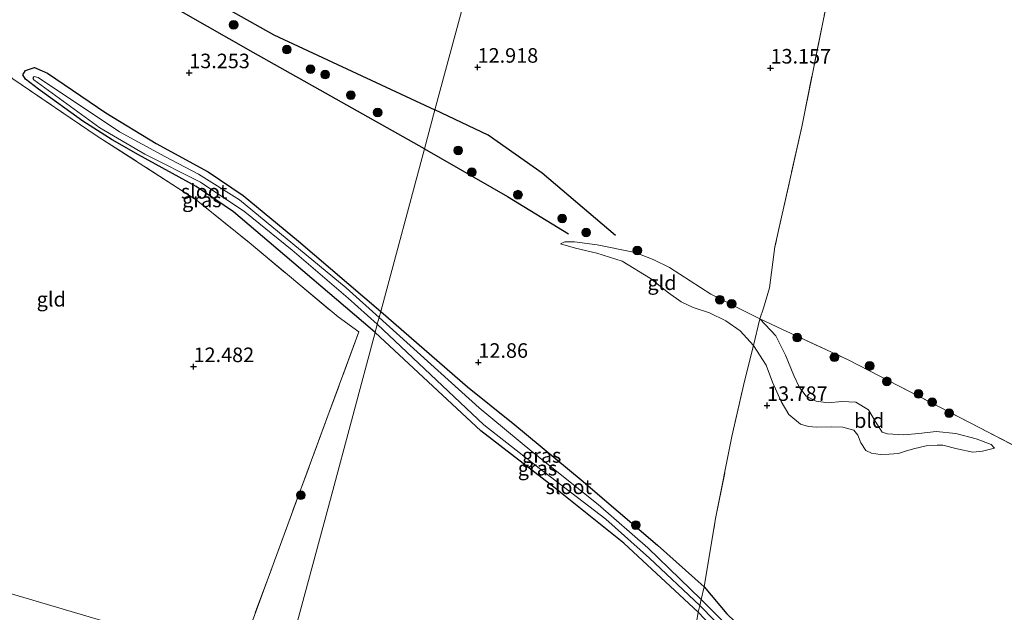
# Model space of a CAD drawing. Units: metres. Extents: x 209996 to 213192, y 426102 to 428666.
# Drawn here: x 211367 to 211536, y 427956 to 428058 of the extents above; entities that cross this region are included whole.
import ezdxf
from ezdxf.enums import TextEntityAlignment as Align

# ---------------------------------------------------------------- set-up
doc = ezdxf.new("R2010")
doc.units = ezdxf.units.M
doc.linetypes.add('IE-TERREINAFSCHEIDING', pattern=[10, 8, -2])
doc.layers.get('0').update_dxf_attribs({"lineweight": 25})
for name, color, linetype, lineweight in [('B-ME-GR-BOOM-S-B1', 93, 'Continuous', 18), ('B-ME-GW-KRUINLIJN-L-B1', 93, 'Continuous', 18), ('B-ME-GW-TEENLIJN-L-B1', 93, 'Continuous', 18), ('B-ME-IE-GRASLAND-GV-B6', 93, 'Continuous', 18), ('B-ME-IE-GRONDWERKLIJN-GROND_INGERICHT-GV-B6', 253, 'Continuous', 18), ('B-ME-IE-HULPGEOMETRIE-L-B1', 53, 'Continuous', 18), ('B-ME-IE-TERREINAFSCHEIDING-DOORGANG-L-B1', 8, 'IE-TERREINAFSCHEIDING-KUNSTMATIG-OPEN', 18), ('B-ME-IE-TERREINAFSCHEIDING-RASTERHEKWERK-L-B1', 8, 'IE-TERREINAFSCHEIDING', 18), ('B-ME-OG-WATER-GV-B6', 153, 'Continuous', 18)]:
    doc.layers.add(name, color=color, linetype=linetype, lineweight=lineweight)
for name, color, linetype in [('B-ME-GW-GRONDWERKLIJN-L-B1', 10, 'Continuous'), ('B-ME-GW-HOOGTEPUNT-S-B1', 10, 'Continuous'), ('B-ME-GW-INSTEEKWATERGANG-L-B1', 10, 'Continuous'), ('B-ME-OG-BREUK-L-B1', 10, 'Continuous')]:
    doc.layers.add(name, color=color, linetype=linetype)
doc.styles.add('NLCS-ISO', font='NLCS-ISO.TTF')
doc.linetypes.add('IE-TERREINAFSCHEIDING-KUNSTMATIG-OPEN', pattern='A,7,-1.5,[67,NLCS.SHX,S=0.75,R=0,X=0,Y=0],-1.5', length=10)

# ---------------------------------------------------------------- blocks, each defined once
blk = doc.blocks.new('hoogtepunt')
for p, q in [((-0.5, 0), (0.5, 0)), ((0, 0.5), (0, -0.5))]:
    blk.add_line(p, q)
blk = doc.blocks.new('boom')
h = blk.add_hatch(color=256)
edge = h.paths.add_edge_path()
edge.add_arc((0, 0), 0.75, 0, 360)
blk.add_circle((0, 0), 0.75)

msp = doc.modelspace()

# ---------------------------------------------------------------- linework, layer by layer
at = {"layer": 'B-ME-GW-GRONDWERKLIJN-L-B1'}
for points in [[(211436.482, 428035.955, 13.673), (211407.034, 428052.522, 13.608), (211383.085, 428066.174, 13.447), (211378.808, 428071.916, 13.474)], [(211436.482, 428035.955, 13.673), (211450.717, 428027.754, 13.701), (211461.244, 428021.342, 13.687)]]:
    msp.add_polyline3d(points, dxfattribs=at)
at = {"layer": 'B-ME-GW-INSTEEKWATERGANG-L-B1'}
for points in [[(211428.007, 428004.429, 12.793), (211427.577, 428004.802, 12.792), (211412.463, 428017.642, 12.871), (211403.648, 428025.109, 12.905), (211397.276, 428029.511, 12.897), (211387.343, 428034.929, 12.879), (211382.834, 428037.496, 12.779), (211377.814, 428040.692, 12.701), (211370.195, 428046.183, 12.635), (211367.951, 428047.936, 12.648), (211367.472, 428048.691, 12.657), (211367.933, 428049.426, 12.657), (211369.459, 428049.93, 12.666), (211371.732, 428048.979, 12.753), (211381.747, 428042.144, 12.81), (211390.372, 428036.887, 12.81), (211399.317, 428031.996, 12.827), (211405.333, 428027.957, 12.866), (211414.81, 428020.092, 12.862), (211428.976, 428008.033, 12.864)], [(211428.976, 428008.033, 12.864), (211443.866, 427995.059, 12.77), (211451.974, 427988.546, 12.847), (211463.424, 427979.104, 12.738), (211476.513, 427967.863, 12.836), (211484.532, 427960.72, 12.893), (211488.439, 427956.051, 12.805), (211500.36, 427944.64, 12.685), (211507.501, 427938.448, 12.692), (211516.181, 427932.186, 12.661), (211529.578, 427924.672, 12.608), (211548.391, 427913.84, 12.836), (211575.363, 427899.78, 12.861), (211583.944, 427896.012, 12.822)], [(211560.74, 427902.727, 12.825), (211547.563, 427909.804, 12.862), (211521.645, 427924.715, 12.788), (211511.251, 427930.658, 12.732), (211505.684, 427934.377, 12.665), (211502.463, 427937.492, 12.665), (211489.479, 427950.12, 12.823), (211483.514, 427956.371, 12.967), (211470.719, 427968.189, 12.746), (211458.674, 427977.856, 12.711), (211446.187, 427987.492, 12.862), (211428.007, 428004.429, 12.793)]]:
    msp.add_polyline3d(points, dxfattribs=at)
at = {"layer": 'B-ME-GW-KRUINLIJN-L-B1'}
msp.add_polyline3d([(211534.387, 427984.527, 14.391), (211532.331, 427984.006, 14.331), (211530.696, 427983.848, 14.268), (211527.975, 427984.404, 14.202), (211525.536, 427985.069, 14.11), (211524.557, 427985.068, 14.015), (211522.641, 427984.946, 13.945), (211520.517, 427984.442, 13.857), (211519.101, 427984.01, 13.78), (211517.905, 427983.593, 13.78), (211516.287, 427983.503, 13.815), (211514.754, 427983.463, 13.777), (211513.292, 427983.695, 13.724), (211512.316, 427984.128, 13.636), (211511.466, 427985.471, 13.685), (211510.93, 427986.769, 13.735), (211510.213, 427987.643, 13.735), (211508.377, 427988.116, 13.735), (211506.326, 427988.174, 13.777), (211503.814, 427988.133, 13.749), (211502.427, 427988.236, 13.693), (211501.051, 427988.664, 13.654), (211499.054, 427990.339, 13.678), (211497.742, 427992.562, 13.728), (211496.276, 427995.876, 13.815), (211495.174, 427998.771, 13.801), (211492.976, 428002.19, 13.749), (211490.722, 428004.693, 13.71), (211488.222, 428006.388, 13.675), (211485.423, 428007.763, 13.732), (211482.62, 428008.703, 13.823), (211480.593, 428009.697, 13.816), (211478.416, 428011.237, 13.819), (211475.309, 428013.669, 13.767), (211470.461, 428016.659, 13.809), (211466.095, 428018.003, 13.798), (211462.449, 428018.906, 13.802), (211459.84, 428019.615, 13.83)], dxfattribs=at)
at = {"layer": 'B-ME-GW-TEENLIJN-L-B1'}
msp.add_polyline3d([(211459.84, 428019.615, 13.83), (211460.583, 428019.967, 13.693), (211462.252, 428019.972, 13.514), (211466.139, 428019.441, 13.328), (211472.66, 428018.159, 13.138), (211475.75, 428016.927, 13.051), (211478.584, 428015.544, 12.777), (211485.677, 428010.996, 13.128), (211494.083, 428006.773, 13.338), (211496.837, 428003.816, 13.292), (211498.49, 428000.526, 13.138), (211499.946, 427997.033, 13.096), (211500.901, 427994.974, 13.166), (211502.074, 427993.475, 13.212), (211503.77, 427992.603, 13.25), (211505.803, 427992.332, 13.292), (211508.18, 427992.553, 13.299), (211510.572, 427992.408, 13.289), (211512.742, 427991.123, 13.31), (211513.911, 427989.191, 13.327), (211515.089, 427987.292, 13.338), (211516.023, 427986.978, 13.356), (211518.806, 427986.805, 13.394), (211521.413, 427987.075, 13.468), (211524.362, 427987.402, 13.559), (211527.748, 427987.037, 13.766), (211531.283, 427986.125, 13.847), (211533.821, 427985.145, 14.1), (211534.387, 427984.527, 14.391)], dxfattribs=at)
at = {"layer": 'B-ME-IE-GRASLAND-GV-B6'}
for points in [[(211428.976, 428008.033, 12.864), (211428.692, 428006.976, 12.431), (211423.028, 428012.06, 12.431), (211404.681, 428027.181, 12.431), (211397.686, 428031.61, 12.422), (211391.862, 428034.654, 12.426), (211384.094, 428038.879, 12.426), (211370.141, 428048.222, 12.422), (211369.424, 428048.409, 12.422), (211369.21, 428048.104, 12.422), (211369.397, 428047.785, 12.422), (211380.72, 428039.576, 12.413), (211388.453, 428035.045, 12.478), (211398.001, 428030.223, 12.478), (211405.634, 428025.133, 12.478), (211413.739, 428018.57, 12.478), (211423.382, 428010.303, 12.478), (211428.379, 428005.813, 12.477), (211428.007, 428004.429, 12.793), (211427.577, 428004.802, 12.792), (211412.463, 428017.642, 12.871), (211403.648, 428025.109, 12.905), (211397.276, 428029.511, 12.897), (211387.343, 428034.929, 12.879), (211382.834, 428037.496, 12.779), (211377.814, 428040.692, 12.701), (211370.195, 428046.183, 12.635), (211367.951, 428047.936, 12.648), (211367.472, 428048.691, 12.657), (211367.933, 428049.426, 12.657), (211369.459, 428049.93, 12.666), (211371.732, 428048.979, 12.753), (211381.747, 428042.144, 12.81), (211390.372, 428036.887, 12.81), (211399.317, 428031.996, 12.827), (211405.333, 428027.957, 12.866), (211414.81, 428020.092, 12.862), (211428.976, 428008.033, 12.864)], [(211484.532, 427960.72, 12.893), (211484.02, 427958.534, 12.212), (211474.862, 427967.411, 12.29), (211466.301, 427974.839, 12.276), (211454.908, 427983.939, 12.332), (211445.895, 427991.447, 12.374), (211428.692, 428006.976, 12.431), (211428.976, 428008.033, 12.864), (211443.866, 427995.059, 12.77), (211451.974, 427988.546, 12.847), (211463.424, 427979.104, 12.738), (211476.513, 427967.863, 12.836), (211484.532, 427960.72, 12.893)], [(211483.775, 427957.489, 12.212), (211483.514, 427956.371, 12.967), (211470.719, 427968.189, 12.746), (211458.674, 427977.856, 12.711), (211446.187, 427987.492, 12.862), (211428.007, 428004.429, 12.793), (211428.379, 428005.813, 12.477), (211446.678, 427988.533, 12.212), (211456.21, 427981.073, 12.212), (211467.657, 427972.321, 12.212), (211475.143, 427965.642, 12.212), (211483.775, 427957.489, 12.212)], [(211583.944, 427896.012, 12.822), (211577.435, 427897.895, 12.206), (211559.286, 427906.927, 12.206), (211531.38, 427922.424, 12.206), (211517.051, 427930.541, 12.206), (211512.566, 427933.111, 12.206), (211501.746, 427941.484, 12.206), (211488.142, 427954.381, 12.216), (211484.02, 427958.534, 12.212), (211484.532, 427960.72, 12.893), (211488.439, 427956.051, 12.805), (211500.36, 427944.64, 12.685), (211507.501, 427938.448, 12.692), (211516.181, 427932.186, 12.661), (211529.578, 427924.672, 12.608), (211548.391, 427913.84, 12.836), (211575.363, 427899.78, 12.861), (211583.944, 427896.012, 12.822)], [(211567.632, 427900.732, 12.338), (211560.74, 427902.727, 12.825), (211547.563, 427909.804, 12.862), (211521.645, 427924.715, 12.788), (211511.251, 427930.658, 12.732), (211505.684, 427934.377, 12.665), (211502.463, 427937.492, 12.665), (211489.479, 427950.12, 12.823), (211483.514, 427956.371, 12.967), (211483.775, 427957.489, 12.212), (211493.95, 427947.054, 12.212), (211501.028, 427940.48, 12.212), (211507.46, 427935.196, 12.212), (211512.846, 427931.342, 12.212), (211524.718, 427924.801, 12.338), (211541.807, 427914.595, 12.338), (211560.438, 427904.462, 12.338), (211567.632, 427900.732, 12.338)]]:
    msp.add_polyline3d(points, dxfattribs=at)
at = {"layer": 'B-ME-IE-GRONDWERKLIJN-GROND_INGERICHT-GV-B6'}
for points in [[(211543.648, 427981.922, 14.623), (211531.748, 427988.072, 13.928), (211509.399, 427999.671, 13.278), (211497.893, 428004.957, 13.085), (211494.083, 428006.773, 13.338), (211494.735, 428008.599, 13.127), (211495.74, 428012.074, 13.026), (211496.686, 428019.117, 13.31), (211501.282, 428039.755, 13.366), (211505.037, 428058.254, 13.612), (211508.9, 428076.472, 13.271), (211511.862, 428091.332, 13.384), (211517.123, 428112.017, 13.38), (211517.455, 428113.585, 13.364), (211541.449, 428106.397, 13.078)], [(211446.879, 428074.631, 13.257), (211438.286, 428042.665, 13.083), (211436.482, 428035.955, 13.673), (211428.976, 428008.033, 12.864), (211414.81, 428020.092, 12.862), (211405.333, 428027.957, 12.866), (211399.317, 428031.996, 12.827), (211390.372, 428036.887, 12.81), (211381.747, 428042.144, 12.81), (211371.732, 428048.979, 12.753), (211369.459, 428049.93, 12.666), (211367.933, 428049.426, 12.657), (211367.472, 428048.691, 12.657), (211367.951, 428047.936, 12.648), (211370.195, 428046.183, 12.635), (211377.814, 428040.692, 12.701), (211382.834, 428037.496, 12.779), (211387.343, 428034.929, 12.879), (211397.276, 428029.511, 12.897), (211403.648, 428025.109, 12.905), (211412.463, 428017.642, 12.871), (211427.577, 428004.802, 12.792), (211428.007, 428004.429, 12.793), (211420.307, 427975.784, 12.454), (211412.222, 427945.707, 12.732)], [(211505.037, 428058.254, 13.612), (211501.282, 428039.755, 13.366), (211496.686, 428019.117, 13.31), (211495.74, 428012.074, 13.026), (211494.735, 428008.599, 13.127), (211494.083, 428006.773, 13.338), (211485.677, 428010.996, 13.128), (211478.584, 428015.544, 12.777), (211475.75, 428016.927, 13.051), (211472.66, 428018.159, 13.138), (211466.139, 428019.441, 13.328), (211462.252, 428019.972, 13.514), (211460.583, 428019.967, 13.693), (211459.84, 428019.615, 13.83), (211462.449, 428018.906, 13.802), (211466.095, 428018.003, 13.798), (211470.461, 428016.659, 13.809), (211475.309, 428013.669, 13.767), (211478.416, 428011.237, 13.819), (211480.593, 428009.697, 13.816), (211482.62, 428008.703, 13.823), (211485.423, 428007.763, 13.732), (211488.222, 428006.388, 13.675), (211490.722, 428004.693, 13.71), (211492.976, 428002.19, 13.749), (211491.433, 427996.063, 13.802), (211489.302, 427986.534, 13.503), (211486.499, 427972.43, 13.107), (211484.532, 427960.72, 12.893), (211476.513, 427967.863, 12.836), (211463.424, 427979.104, 12.738), (211451.974, 427988.546, 12.847), (211443.866, 427995.059, 12.77), (211428.976, 428008.033, 12.864), (211436.482, 428035.955, 13.673), (211438.286, 428042.665, 13.083), (211446.879, 428074.631, 13.257)], [(211404.396, 427948.017, 12.731), (211354.82, 427962.65, 12.514), (211297.381, 427979.604, 12.861), (211309.361, 427993.075, 12.853), (211329.973, 428013.906, 12.812), (211343.189, 428028.097, 12.936), (211351.449, 428038.06, 12.917), (211353.207, 428041.113, 13.01), (211354.205, 428043.322, 13.07), (211354.153, 428044.454, 13.141), (211360.474, 428053.406, 12.687), (211365.738, 428047.987, 12.754), (211380.268, 428038.154, 12.791), (211397.242, 428027.185, 13.09), (211406.363, 428019.838, 13.082), (211421.671, 428007.065, 12.97), (211425.215, 428004.524, 12.806), (211420.124, 427990.728, 12.698), (211413.621, 427973.133, 12.728), (211404.396, 427948.017, 12.731)], [(211404.396, 427948.017, 12.731), (211413.621, 427973.133, 12.728), (211420.124, 427990.728, 12.698), (211425.215, 428004.524, 12.806), (211421.671, 428007.065, 12.97), (211406.363, 428019.838, 13.082), (211397.242, 428027.185, 13.09), (211380.268, 428038.154, 12.791), (211365.738, 428047.987, 12.754)], [(211494.083, 428006.773, 13.338), (211492.976, 428002.19, 13.749), (211490.722, 428004.693, 13.71), (211488.222, 428006.388, 13.675), (211485.423, 428007.763, 13.732), (211482.62, 428008.703, 13.823), (211480.593, 428009.697, 13.816), (211478.416, 428011.237, 13.819), (211475.309, 428013.669, 13.767), (211470.461, 428016.659, 13.809), (211466.095, 428018.003, 13.798), (211462.449, 428018.906, 13.802), (211459.84, 428019.615, 13.83), (211460.583, 428019.967, 13.693), (211462.252, 428019.972, 13.514), (211466.139, 428019.441, 13.328), (211472.66, 428018.159, 13.138), (211475.75, 428016.927, 13.051), (211478.584, 428015.544, 12.777), (211485.677, 428010.996, 13.128), (211494.083, 428006.773, 13.338)], [(211488.439, 427956.051, 12.805), (211484.532, 427960.72, 12.893), (211486.499, 427972.43, 13.107), (211489.302, 427986.534, 13.503), (211491.433, 427996.063, 13.802), (211492.976, 428002.19, 13.749), (211495.174, 427998.771, 13.801), (211496.276, 427995.876, 13.815), (211497.742, 427992.562, 13.728), (211499.054, 427990.339, 13.678), (211501.051, 427988.664, 13.654), (211502.427, 427988.236, 13.693), (211503.814, 427988.133, 13.749), (211506.326, 427988.174, 13.777), (211508.377, 427988.116, 13.735), (211510.213, 427987.643, 13.735), (211510.93, 427986.769, 13.735), (211511.466, 427985.471, 13.685), (211512.316, 427984.128, 13.636), (211513.292, 427983.695, 13.724), (211514.754, 427983.463, 13.777), (211516.287, 427983.503, 13.815), (211517.905, 427983.593, 13.78), (211519.101, 427984.01, 13.78), (211520.517, 427984.442, 13.857), (211522.641, 427984.946, 13.945), (211524.557, 427985.068, 14.015), (211525.536, 427985.069, 14.11), (211527.975, 427984.404, 14.202), (211530.696, 427983.848, 14.268), (211532.331, 427984.006, 14.331), (211534.387, 427984.527, 14.391), (211533.821, 427985.145, 14.1), (211531.283, 427986.125, 13.847), (211527.748, 427987.037, 13.766), (211524.362, 427987.402, 13.559), (211521.413, 427987.075, 13.468), (211518.806, 427986.805, 13.394), (211516.023, 427986.978, 13.356), (211515.089, 427987.292, 13.338), (211513.911, 427989.191, 13.327), (211512.742, 427991.123, 13.31), (211510.572, 427992.408, 13.289), (211508.18, 427992.553, 13.299), (211505.803, 427992.332, 13.292), (211503.77, 427992.603, 13.25), (211502.074, 427993.475, 13.212), (211500.901, 427994.974, 13.166), (211499.946, 427997.033, 13.096), (211498.49, 428000.526, 13.138), (211496.837, 428003.816, 13.292), (211494.083, 428006.773, 13.338), (211497.893, 428004.957, 13.085), (211509.399, 427999.671, 13.278), (211531.748, 427988.072, 13.928), (211543.648, 427981.922, 14.623)], [(211534.387, 427984.527, 14.391), (211532.331, 427984.006, 14.331), (211530.696, 427983.848, 14.268), (211527.975, 427984.404, 14.202), (211525.536, 427985.069, 14.11), (211524.557, 427985.068, 14.015), (211522.641, 427984.946, 13.945), (211520.517, 427984.442, 13.857), (211519.101, 427984.01, 13.78), (211517.905, 427983.593, 13.78), (211516.287, 427983.503, 13.815), (211514.754, 427983.463, 13.777), (211513.292, 427983.695, 13.724), (211512.316, 427984.128, 13.636), (211511.466, 427985.471, 13.685), (211510.93, 427986.769, 13.735), (211510.213, 427987.643, 13.735), (211508.377, 427988.116, 13.735), (211506.326, 427988.174, 13.777), (211503.814, 427988.133, 13.749), (211502.427, 427988.236, 13.693), (211501.051, 427988.664, 13.654), (211499.054, 427990.339, 13.678), (211497.742, 427992.562, 13.728), (211496.276, 427995.876, 13.815), (211495.174, 427998.771, 13.801), (211492.976, 428002.19, 13.749), (211494.083, 428006.773, 13.338), (211496.837, 428003.816, 13.292), (211498.49, 428000.526, 13.138), (211499.946, 427997.033, 13.096), (211500.901, 427994.974, 13.166), (211502.074, 427993.475, 13.212), (211503.77, 427992.603, 13.25), (211505.803, 427992.332, 13.292), (211508.18, 427992.553, 13.299), (211510.572, 427992.408, 13.289), (211512.742, 427991.123, 13.31), (211513.911, 427989.191, 13.327), (211515.089, 427987.292, 13.338), (211516.023, 427986.978, 13.356), (211518.806, 427986.805, 13.394), (211521.413, 427987.075, 13.468), (211524.362, 427987.402, 13.559), (211527.748, 427987.037, 13.766), (211531.283, 427986.125, 13.847), (211533.821, 427985.145, 14.1), (211534.387, 427984.527, 14.391)], [(211412.222, 427945.707, 12.732), (211420.307, 427975.784, 12.454), (211428.007, 428004.429, 12.793), (211446.187, 427987.492, 12.862), (211458.674, 427977.856, 12.711), (211470.719, 427968.189, 12.746), (211483.514, 427956.371, 12.967)], [(211404.396, 427948.017, 12.731), (211396.403, 427926.527, 12.954), (211389.135, 427906.562, 13.324), (211374.302, 427911.17, 13.426), (211361.024, 427916.385, 13.218), (211343.389, 427923.185, 13.246), (211324.658, 427929.872, 13.237), (211313.339, 427933.704, 13.258), (211302.492, 427936.636, 13.06), (211284.686, 427942.598, 13.124), (211275.474, 427946.705, 13.377), (211272.868, 427948.527, 13.441), (211272.369, 427949.841, 13.429), (211272.526, 427951.404, 13.347), (211273.268, 427953.046, 13.316), (211285.13, 427966.289, 12.822), (211287.967, 427969.372, 12.831), (211297.381, 427979.604, 12.861), (211354.82, 427962.65, 12.514), (211404.396, 427948.017, 12.731)], [(211560.74, 427902.727, 12.825), (211514.87, 427916.001, 13.275), (211503.481, 427923.889, 13.168), (211489.718, 427933.637, 13.143), (211480.843, 427940.131, 13.126), (211483.514, 427956.371, 12.967), (211489.479, 427950.12, 12.823), (211502.463, 427937.492, 12.665), (211505.684, 427934.377, 12.665), (211511.251, 427930.658, 12.732), (211521.645, 427924.715, 12.788), (211547.563, 427909.804, 12.862), (211560.74, 427902.727, 12.825)], [(211483.514, 427956.371, 12.967), (211480.843, 427940.131, 13.126)]]:
    msp.add_polyline3d(points, dxfattribs=at)
at = {"layer": 'B-ME-IE-HULPGEOMETRIE-L-B1'}
for points in [[(211412.222, 427945.707, 12.732), (211420.307, 427975.784, 12.454), (211428.007, 428004.429, 12.793), (211428.379, 428005.813, 12.477), (211428.692, 428006.976, 12.431), (211428.976, 428008.033, 12.864), (211436.482, 428035.955, 13.673), (211438.286, 428042.665, 13.083), (211446.879, 428074.631, 13.257), (211454.525, 428103.075, 13.368), (211461.038, 428127.302, 13.511), (211465.781, 428144.946, 13.272), (211466.569, 428147.877, 12.619), (211471.154, 428164.933, 12.255), (211471.798, 428167.33, 11.978), (211472.493, 428169.916, 11.978), (211473.241, 428172.698, 12.417), (211473.739, 428174.55, 12.543), (211475.979, 428182.882, 12.808)], [(211043.979, 428054.398, 15.433), (211054.818, 428051.199, 15.339), (211060.885, 428049.408, 14.88), (211063.715, 428048.573, 14.938), (211098.073, 428038.432, 12.053), (211152.607, 428022.336, 12.186), (211157.569, 428020.871, 13.016), (211162.829, 428019.318, 13.1), (211165.656, 428018.484, 12.011), (211281.553, 427984.276, 12.014), (211287.572, 427982.499, 14.233), (211292.292, 427981.106, 14.027), (211297.381, 427979.604, 12.861), (211354.82, 427962.65, 12.514), (211404.396, 427948.017, 12.731), (211412.222, 427945.707, 12.732)]]:
    msp.add_polyline3d(points, dxfattribs=at)
at = {"layer": 'B-ME-IE-TERREINAFSCHEIDING-DOORGANG-L-B1'}
msp.add_line((211494.735, 428008.599, 13.127), (211495.74, 428012.074, 13.026), dxfattribs=at)
at = {"layer": 'B-ME-IE-TERREINAFSCHEIDING-RASTERHEKWERK-L-B1'}
msp.add_line((211480.843, 427940.131, 13.126), (211483.514, 427956.371, 12.967), dxfattribs=at)
for points in [[(211558.549, 428216.87, 13.728), (211554.067, 428188.517, 13.398), (211551.03, 428178.569, 13.18), (211534.48, 428177.507, 12.85), (211534.953, 428172.455, 12.783), (211534.023, 428164.067, 12.608), (211536.895, 428162.13, 12.618), (211526.997, 428147.644, 12.787), (211523.63, 428142.361, 12.826), (211520.727, 428137.805, 12.861), (211519.319, 428122.363, 13.275), (211517.455, 428113.585, 13.364), (211517.123, 428112.017, 13.38), (211511.862, 428091.332, 13.384), (211508.9, 428076.472, 13.271), (211505.037, 428058.254, 13.612), (211501.282, 428039.755, 13.366), (211496.686, 428019.117, 13.31), (211495.74, 428012.074, 13.026)], [(211249.101, 428122.163, 11.978), (211249.699, 428121.198, 12.146), (211267.828, 428108, 12.257), (211274.382, 428103.982, 12.358), (211286.856, 428096.92, 12.605), (211303.717, 428088.487, 12.593), (211320.043, 428080.964, 12.545), (211339.873, 428070.448, 12.44), (211348.457, 428064.745, 12.545), (211356.797, 428058.103, 12.754), (211360.474, 428053.406, 12.687), (211365.738, 428047.987, 12.754), (211380.268, 428038.154, 12.791), (211397.242, 428027.185, 13.09), (211406.363, 428019.838, 13.082), (211421.671, 428007.065, 12.97), (211425.215, 428004.524, 12.806), (211420.124, 427990.728, 12.698), (211413.621, 427973.133, 12.728), (211404.396, 427948.017, 12.731)], [(211494.735, 428008.599, 13.127), (211494.083, 428006.773, 13.338), (211497.893, 428004.957, 13.085), (211509.399, 427999.671, 13.278), (211531.748, 427988.072, 13.928), (211543.648, 427981.922, 14.623), (211565.003, 427969.419, 14.363), (211586.575, 427957.477, 14.475), (211609.793, 427944.748, 14.128), (211615.883, 427941.51, 13.745), (211622.27, 427954.473, 13.731), (211629.785, 427970.262, 13.521), (211640.233, 427991.241, 13.313), (211647.929, 428007.31, 13.464), (211660.938, 428033.863, 13.282), (211668.901, 428049.61, 13.505), (211670.701, 428053.169, 13.556), (211680.194, 428073.959, 13.426), (211689.038, 428092.233, 13.377), (211696.055, 428107.354, 13.089)], [(211483.514, 427956.371, 12.967), (211483.775, 427957.489, 12.212), (211484.02, 427958.534, 12.212), (211484.532, 427960.72, 12.893), (211486.499, 427972.43, 13.107), (211489.302, 427986.534, 13.503), (211491.433, 427996.063, 13.802), (211492.976, 428002.19, 13.749), (211494.083, 428006.773, 13.338)]]:
    msp.add_polyline3d(points, dxfattribs=at)
at = {"layer": 'B-ME-OG-BREUK-L-B1'}
for points in [[(211383.869, 428075.807, 13.168), (211384.021, 428073.968, 13.155), (211385.128, 428071.475, 13.16), (211388.655, 428067.902, 13.151), (211410.599, 428055.537, 13.133), (211438.286, 428042.665, 13.083)], [(211469.288, 428021.044, 13.252), (211456.69, 428031.793, 13.321), (211447.415, 428038.281, 13.325), (211438.286, 428042.665, 13.083)]]:
    msp.add_polyline3d(points, dxfattribs=at)
at = {"layer": 'B-ME-OG-WATER-GV-B6'}
for points in [[(211428.692, 428006.976, 12.431), (211428.379, 428005.813, 12.477), (211423.382, 428010.303, 12.478), (211413.739, 428018.57, 12.478), (211405.634, 428025.133, 12.478), (211398.001, 428030.223, 12.478), (211388.453, 428035.045, 12.478), (211380.72, 428039.576, 12.413), (211369.397, 428047.785, 12.422), (211369.21, 428048.104, 12.422), (211369.424, 428048.409, 12.422), (211370.141, 428048.222, 12.422), (211384.094, 428038.879, 12.426), (211391.862, 428034.654, 12.426), (211397.686, 428031.61, 12.422), (211404.681, 428027.181, 12.431), (211423.028, 428012.06, 12.431), (211428.692, 428006.976, 12.431)], [(211484.02, 427958.534, 12.212), (211483.775, 427957.489, 12.212), (211475.143, 427965.642, 12.212), (211467.657, 427972.321, 12.212), (211456.21, 427981.073, 12.212), (211446.678, 427988.533, 12.212), (211428.379, 428005.813, 12.477), (211428.692, 428006.976, 12.431), (211445.895, 427991.447, 12.374), (211454.908, 427983.939, 12.332), (211466.301, 427974.839, 12.276), (211474.862, 427967.411, 12.29), (211484.02, 427958.534, 12.212)], [(211577.435, 427897.895, 12.206), (211567.632, 427900.732, 12.338), (211560.438, 427904.462, 12.338), (211541.807, 427914.595, 12.338), (211524.718, 427924.801, 12.338), (211512.846, 427931.342, 12.212), (211507.46, 427935.196, 12.212), (211501.028, 427940.48, 12.212), (211493.95, 427947.054, 12.212), (211483.775, 427957.489, 12.212), (211484.02, 427958.534, 12.212), (211488.142, 427954.381, 12.216), (211501.746, 427941.484, 12.206), (211512.566, 427933.111, 12.206), (211517.051, 427930.541, 12.206), (211531.38, 427922.424, 12.206), (211559.286, 427906.927, 12.206), (211577.435, 427897.895, 12.206)]]:
    msp.add_polyline3d(points, dxfattribs=at)

# ---------------------------------------------------------------- block references
at = {"layer": 'B-ME-GR-BOOM-S-B1', "rotation": 90}
for p in [(211403.696, 428057.269, 13.366), (211412.846, 428053.001, 13.437), (211416.907, 428049.631, 13.456), (211419.406, 428048.711, 13.433), (211423.846, 428045.166, 13.474), (211428.436, 428042.198, 13.486), (211442.287, 428035.688, 13.511), (211444.618, 428031.933, 13.542), (211452.542, 428028.077, 13.465), (211460.149, 428023.977, 13.469), (211464.243, 428021.58, 13.43), (211473.05, 428018.476, 13.121), (211487.223, 428010.036, 13.107), (211489.253, 428009.331, 13.121), (211500.517, 428003.527, 13.121), (211506.895, 428000.142, 13.149), (211512.963, 427998.65, 13.181), (211515.906, 427996.006, 13.223), (211521.331, 427993.846, 13.455), (211523.687, 427992.441, 13.423), (211526.602, 427990.53, 13.63), (211415.235, 427976.436, 12.608), (211472.772, 427971.32, 12.659)]:
    msp.add_blockref('boom', p, dxfattribs=at)
at = {"layer": 'B-ME-GW-HOOGTEPUNT-S-B1', "rotation": 90}
for p in [(211445.604, 428049.972, 12.918), (211445.604, 428049.972, 12.918), (211495.925, 428049.833, 13.157), (211495.925, 428049.833, 13.157), (211396.065, 428049.025, 13.253), (211396.065, 428049.025, 13.253), (211396.807, 427998.534, 12.482), (211396.807, 427998.534, 12.482), (211445.746, 427999.275, 12.86), (211445.746, 427999.275, 12.86), (211495.33, 427991.867, 13.787), (211495.33, 427991.867, 13.787)]:
    msp.add_blockref('hoogtepunt', p, dxfattribs=at)

# ---------------------------------------------------------------- texts
at = {"layer": 'B-ME-GW-HOOGTEPUNT-S-B1', "ltscale": 0.2, "style": 'NLCS-ISO'}
for s, p in [('12.918', (211445.604, 428049.972, 12.918)), ('12.918', (211445.604, 428049.972, 12.918)), ('13.157', (211495.925, 428049.833, 13.157)), ('13.157', (211495.925, 428049.833, 13.157)), ('13.253', (211396.065, 428049.025, 13.253)), ('13.253', (211396.065, 428049.025, 13.253)), ('12.86', (211445.746, 427999.275, 12.86)), ('12.86', (211445.746, 427999.275, 12.86)), ('12.482', (211396.807, 427998.534, 12.482)), ('12.482', (211396.807, 427998.534, 12.482)), ('13.787', (211495.33, 427991.867, 13.787)), ('13.787', (211495.33, 427991.867, 13.787))]:
    msp.add_text(s, height=2.5, dxfattribs=at).set_placement(p, align=Align.BOTTOM_LEFT)
at = {"layer": 'B-ME-IE-GRASLAND-GV-B6', "ltscale": 0.2, "style": 'NLCS-ISO'}
for p in [(211398.224, 428027.18), (211456.612, 427983.284), (211455.891, 427981.092)]:
    msp.add_text('gras', height=2.5, dxfattribs=at).set_placement(p, align=Align.MIDDLE_CENTER)
at = {"layer": 'B-ME-IE-GRONDWERKLIJN-GROND_INGERICHT-GV-B6', "ltscale": 0.2, "style": 'NLCS-ISO'}
for s, p in [('gld', (211477.283, 428012.956)), ('gld', (211372.362, 428010.117)), ('bld', (211512.883, 427989.267))]:
    msp.add_text(s, height=2.5, dxfattribs=at).set_placement(p, align=Align.MIDDLE_CENTER)
at = {"layer": 'B-ME-OG-WATER-GV-B6', "ltscale": 0.2, "style": 'NLCS-ISO'}
for p in [(211398.623, 428028.64), (211461.272, 427977.889)]:
    msp.add_text('sloot', height=2.5, dxfattribs=at).set_placement(p, align=Align.MIDDLE_CENTER)

doc.saveas('drawing.dxf')
